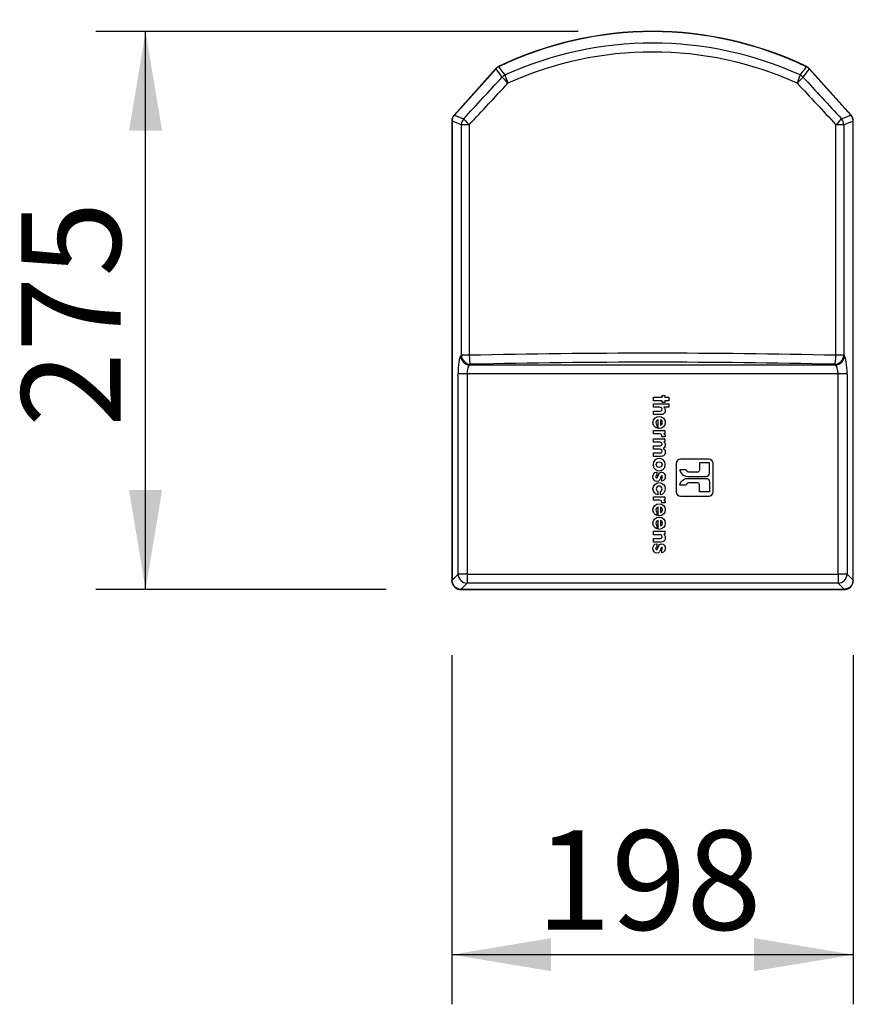
# Model space of a CAD drawing. Units: millimetres. Extents: x 7 to 288, y 25 to 203.
# Drawn here: x 7 to 44, y 93 to 136 of the extents above; entities that cross this region are included whole.
import ezdxf
from ezdxf.enums import TextEntityAlignment as Align

# ---------------------------------------------------------------- set-up
doc = ezdxf.new("R2010")
doc.units = ezdxf.units.MM
for name, color, linetype in [('7661200', 7, 'Continuous'), ('7661201', 7, 'Continuous'), ('Default', 7, 'Continuous')]:
    doc.layers.add(name, color=color, linetype=linetype)
doc.styles.add('SEACAD_Arial', font='ARIAL.TTF')
doc.dimstyles.new('BIDDLE', dxfattribs={"dimtxt": 4.4, "dimasz": 4.4, "dimexe": 2.2, "dimexo": 3.3, "dimgap": 2.2, "dimtad": 1, "dimdec": 0, "dimlfac": 11.111111, "dimdsep": 46, "dimtxsty": 'SEACAD_Arial', "dimblk1": '_SE_FILLED', "dimblk2": '_SE_FILLED', "dimsah": 1, "dimcen": 2.2, "dimadec": 0, "dimazin": 0, "dimtfac": 1, "dimtdec": 0, "dimtofl": 0, "dimtmove": 0, "dimatfit": 3, "dimfxl": 1, "dimtolj": 1, "dimarcsym": 0})

# ---------------------------------------------------------------- blocks, each defined once
blk = doc.blocks.new('SE1')
at = {"layer": '7661200', "color": 7, "linetype": 'Continuous'}
blk.add_line((26.379, 131.978), (26.379, 111.618), dxfattribs=at)
for centre, radius, start, end in [((26.769, 131.977), 0.39, 138.3523, 156.4168), ((26.769, 131.977), 0.39, 167.3929, 178.4808), ((26.769, 111.619), 0.391, 247.0605, 267.8508), ((43.776, 111.619), 0.391, 272.1639, 292.9415)]:
    blk.add_arc(centre, radius, start, end, dxfattribs=at)
for centre, major_axis, start_param, end_param in [((28.714, 133.845), (0.262, -0.542), 3.141084, 3.186592), ((41.831, 133.845), (-0.262, -0.542), 3.096593, 3.142093)]:
    blk.add_ellipse(centre, major_axis=major_axis, ratio=0.006199, start_param=start_param, end_param=end_param, dxfattribs=at)
at = {"layer": '7661201', "color": 7, "linetype": 'Continuous'}
for p, q in [((28.457, 134.38), (28.453, 134.388)), ((28.453, 134.388), (28.453, 134.388)), ((28.459, 134.38), (28.461, 134.381)), ((42.085, 134.381), (42.087, 134.38)), ((42.089, 134.38), (42.092, 134.388)), ((42.092, 134.388), (42.092, 134.388)), ((28.333, 134.297), (26.479, 132.238)), ((28.337, 134.289), (26.49, 132.237)), ((28.339, 134.292), (28.333, 134.297)), ((28.333, 134.297), (28.333, 134.297)), ((28.337, 134.289), (28.339, 134.29)), ((28.611, 133.923), (28.337, 134.289)), ((42.208, 134.289), (41.935, 133.923)), ((42.206, 134.292), (42.213, 134.297)), ((42.207, 134.29), (42.208, 134.289)), ((44.055, 132.237), (42.208, 134.289)), ((42.213, 134.297), (42.213, 134.297)), ((44.067, 132.238), (42.213, 134.297)), ((26.485, 132.233), (26.479, 132.238)), ((26.49, 132.237), (26.903, 132.079)), ((43.642, 132.079), (44.055, 132.237)), ((44.061, 132.233), (44.067, 132.238)), ((26.387, 131.978), (26.379, 131.978)), ((26.379, 131.978), (26.379, 111.618)), ((26.801, 131.812), (26.388, 131.97)), ((26.388, 131.97), (26.388, 111.637)), ((26.801, 121.599), (26.801, 131.812)), ((27.148, 131.812), (26.801, 131.812)), ((27.148, 131.812), (27.148, 121.599)), ((43.398, 121.599), (43.398, 131.812)), ((43.745, 131.812), (43.398, 131.812)), ((44.158, 131.97), (43.745, 131.812)), ((43.745, 131.812), (43.745, 121.599)), ((44.158, 111.637), (44.158, 131.97)), ((44.159, 131.978), (44.167, 131.978)), ((44.167, 111.618), (44.167, 131.978)), ((26.773, 121.571), (26.801, 121.599)), ((27.148, 121.599), (26.801, 121.599)), ((43.745, 121.599), (43.398, 121.599)), ((43.745, 121.599), (43.773, 121.571)), ((27.2, 121.2), (27.171, 121.172)), ((27.171, 121.172), (43.374, 121.172)), ((43.374, 121.172), (43.346, 121.2)), ((26.655, 111.903), (26.655, 120.773)), ((27.053, 120.773), (26.655, 120.773)), ((43.492, 120.773), (27.053, 120.773)), ((27.053, 120.773), (27.053, 111.903)), ((43.492, 111.903), (43.492, 120.773)), ((43.891, 120.773), (43.492, 120.773)), ((43.891, 120.773), (43.891, 111.903)), ((35.308, 119.589), (35.308, 119.743)), ((35.308, 119.743), (35.704, 119.743)), ((35.704, 119.589), (35.308, 119.589)), ((35.704, 119.819), (35.821, 119.819)), ((35.704, 119.743), (35.704, 119.819)), ((35.704, 119.515), (35.704, 119.589)), ((35.821, 119.515), (35.704, 119.515)), ((35.821, 119.819), (35.821, 119.743)), ((35.821, 119.743), (35.992, 119.743)), ((35.992, 119.589), (35.821, 119.589)), ((35.821, 119.589), (35.821, 119.515)), ((35.992, 119.743), (35.992, 119.589)), ((35.308, 119.295), (35.308, 119.449)), ((35.308, 119.449), (35.992, 119.449)), ((35.308, 118.974), (35.308, 119.127)), ((35.992, 119.295), (35.774, 119.295)), ((35.774, 119.295), (35.774, 119.294)), ((35.992, 119.449), (35.992, 119.295)), ((35.518, 118.356), (35.518, 118.741)), ((35.621, 118.739), (35.621, 118.506)), ((35.308, 118.115), (35.308, 118.268)), ((35.308, 118.268), (35.821, 118.268)), ((35.469, 118.527), (35.469, 118.37)), ((35.821, 118.268), (35.821, 118.124)), ((35.308, 117.753), (35.308, 117.906)), ((35.308, 117.906), (35.821, 117.906)), ((35.838, 117.994), (35.684, 117.994)), ((35.821, 118.124), (35.766, 118.124)), ((35.766, 118.124), (35.766, 118.122)), ((35.821, 117.763), (35.766, 117.763)), ((35.766, 117.763), (35.766, 117.761)), ((35.821, 117.906), (35.821, 117.763)), ((35.308, 117.436), (35.308, 117.589)), ((35.308, 117.119), (35.308, 117.272)), ((36.754, 116.532), (36.474, 116.532)), ((37.795, 116.831), (37.35, 116.831)), ((35.46, 116.428), (35.46, 116.276)), ((35.677, 116.026), (35.677, 116.177)), ((36.845, 116.228), (37.642, 116.228)), ((36.845, 116.148), (37.642, 116.147)), ((37.263, 116.421), (36.911, 116.421)), ((36.754, 115.844), (36.474, 115.844)), ((37.263, 115.955), (36.911, 115.955)), ((35.308, 115.178), (35.308, 115.332)), ((35.308, 115.332), (35.821, 115.332)), ((35.503, 115.571), (35.503, 115.415)), ((35.623, 115.416), (35.623, 115.571)), ((35.821, 115.188), (35.766, 115.188)), ((35.766, 115.188), (35.766, 115.186)), ((35.821, 115.332), (35.821, 115.188)), ((37.795, 115.545), (37.35, 115.545)), ((35.518, 114.49), (35.518, 114.875)), ((35.621, 114.873), (35.621, 114.64)), ((35.838, 115.057), (35.684, 115.057)), ((35.469, 114.661), (35.469, 114.504)), ((35.518, 113.893), (35.518, 114.278)), ((35.621, 114.276), (35.621, 114.043)), ((35.469, 114.064), (35.469, 113.907)), ((35.308, 113.651), (35.308, 113.805)), ((35.308, 113.805), (35.821, 113.805)), ((35.308, 113.329), (35.308, 113.483)), ((35.821, 113.661), (35.766, 113.661)), ((35.766, 113.661), (35.766, 113.659)), ((35.821, 113.805), (35.821, 113.661)), ((35.46, 113.254), (35.46, 113.101)), ((35.677, 112.851), (35.677, 113.002)), ((26.388, 111.637), (26.655, 111.903)), ((27.053, 111.903), (26.655, 111.903)), ((27.053, 111.903), (43.492, 111.903)), ((27.053, 111.903), (27.053, 111.504)), ((43.492, 111.903), (43.492, 111.504)), ((43.891, 111.903), (43.492, 111.903)), ((43.891, 111.903), (44.158, 111.637)), ((26.385, 111.618), (26.379, 111.618)), ((26.379, 111.618), (26.379, 111.618)), ((26.385, 111.616), (26.385, 111.618)), ((26.433, 111.453), (26.417, 111.486)), ((26.463, 111.404), (26.45, 111.423)), ((26.567, 111.304), (26.558, 111.31)), ((26.641, 111.265), (26.606, 111.281)), ((26.768, 111.235), (26.766, 111.235)), ((26.768, 111.235), (26.768, 111.229)), ((26.768, 111.229), (43.778, 111.229)), ((27.053, 111.504), (26.787, 111.238)), ((26.787, 111.238), (43.759, 111.238)), ((43.492, 111.504), (27.053, 111.504)), ((43.759, 111.238), (43.492, 111.504)), ((43.778, 111.235), (43.778, 111.229)), ((43.946, 111.285), (43.908, 111.267)), ((43.996, 111.316), (43.966, 111.296)), ((44.042, 111.356), (44.037, 111.351)), ((44.097, 111.425), (44.081, 111.401)), ((44.132, 111.495), (44.112, 111.451)), ((44.148, 111.548), (44.143, 111.529)), ((44.161, 111.618), (44.16, 111.618)), ((44.161, 111.618), (44.167, 111.618))]:
    blk.add_line(p, q, dxfattribs=at)
for centre, radius, start, end in [((35.273, 120.24), 15.706, 64.2648, 115.7352), ((35.273, 120.24), 15.696, 64.2787, 115.7213), ((35.273, 119.629), 15.802, 65.5654, 114.4346), ((35.273, 119.439), 15.594, 65.7415, 114.2585), ((28.62, 134.04), 0.386, 115.779, 137.9607), ((28.561, 134.119), 0.281, 111.7299, 142.0187), ((-105.634, 32.805), 168.224, 36.9882, 37.14382), ((175.374, 33.413), 167.214, 142.85571, 143.01227), ((41.985, 134.119), 0.281, 37.9827, 68.2692), ((41.926, 134.04), 0.386, 42.0393, 64.221), ((26.769, 131.977), 0.39, 138.3505, 179.6501), ((26.771, 131.977), 0.384, 138.19, 179.8147), ((26.797, 131.961), 0.413, 138, 138.3076), ((43.748, 131.961), 0.413, 41.6924, 42), ((43.775, 131.976), 0.384, 0.2154, 41.7875), ((43.776, 131.977), 0.39, 0.3509, 41.6496), ((26.801, 131.97), 0.413, 179.565, 180), ((43.872, 132.027), 0.292, 348.8433, 350.3287), ((26.769, 111.619), 0.391, 180.9543, 269.0491), ((26.473, 111.61), 0.0879, 164.2316, 174.6954), ((26.812, 111.637), 0.424, 180, 180.4295), ((26.497, 111.47), 0.0667, 194.9345, 224.841), ((26.701, 111.55), 0.28, 211.547, 239.1001), ((26.635, 111.377), 0.0998, 226.6445, 252.9048), ((26.805, 111.662), 0.429, 247.5608, 264.7166), ((26.787, 111.661), 0.424, 269.2397, 270), ((43.759, 111.661), 0.424, 270, 270.7603), ((43.769, 111.162), 0.0738, 81.1624, 82.8609), ((43.776, 111.619), 0.391, 270.95, 359.0544), ((43.934, 111.329), 0.0458, 284.8745, 314.4502), ((43.946, 111.417), 0.113, 296.5428, 324.2602), ((43.97, 111.457), 0.124, 305.6566, 333.5049), ((44.048, 111.471), 0.0673, 316.8866, 343.3525), ((44.066, 111.535), 0.0767, 328.3053, 355.2274), ((43.968, 111.618), 0.193, 338.7891, 359.2964), ((43.569, 111.535), 0.598, 7.9765, 9.8149), ((44.21, 111.624), 0.0496, 187.0393, 189.5466)]:
    blk.add_arc(centre, radius, start, end, dxfattribs=at)
for centre, major_axis, ratio, start_param, end_param in [((28.714, 133.845), (0.262, -0.542), 0.006199, 2.97331, 3.141084), ((41.831, 133.845), (-0.262, -0.542), 0.006199, 3.142093, 3.309876), ((34.976, 157.487), (-62.368, -71.451), 0.115967, 1.310046, 1.337364), ((28.781, 133.895), (0.447, -0.403), 0.0062, 3.142093, 3.310018), ((28.907, 133.656), (0.325, 0.242), 0.984215, 1.376468, 1.765125), ((28.907, 133.656), (-0.298, 0.275), 0.068801, 0.174952, 1.496366), ((28.907, 133.656), (-0.168, 0.369), 0.092187, 0.175287, 1.528909), ((41.639, 133.656), (0.168, 0.369), 0.092187, 4.754276, 6.107898), ((41.639, 133.656), (0.298, 0.275), 0.068801, 4.786819, 6.108234), ((41.639, 133.656), (0.325, -0.242), 0.984215, 1.376468, 1.765125), ((35.569, 157.487), (62.368, -71.451), 0.115967, -1.337364, -1.310046), ((41.765, 133.895), (-0.447, -0.403), 0.0062, 2.973176, 3.141084), ((35.273, 157.22), (-62.776, -71.445), 0.116065, 1.310794, 1.338112), ((35.273, 157.22), (62.776, -71.445), 0.116065, -1.338112, -1.310794), ((26.926, 131.835), (0.448, -0.402), 0.012092, -3.303236, -3.146882), ((43.62, 131.835), (-0.448, -0.402), 0.012092, 3.142099, 3.303268), ((26.981, 131.978), (0.602, -0.001), 0.012092, 3.142107, 3.303991), ((27.2, 131.812), (0.145, 0.378), 0.982627, 1.210102, 1.93149), ((27.2, 131.812), (-0.297, 0.276), 0.087718, 0.175215, 1.476645), ((43.346, 131.812), (0.297, 0.276), 0.087718, 4.80654, 6.10797), ((43.346, 131.812), (0.145, -0.378), 0.982627, 1.210102, 1.93149), ((43.565, 131.978), (-0.602, -0.001), 0.012092, -3.302548, -3.14725), ((35.273, 110.597), (-63.321, 0), 0.175199, 4.583719, 4.841059), ((26.797, 120.773), (0, 0.81), 0.176327, 0.174533, 1.570796), ((27.171, 121.571), (0.286, -0.286), 0.970288, 3.94207, 5.482708), ((27.2, 121.599), (0.286, -0.286), 0.970288, 3.94207, 5.482708), ((27.2, 121.599), (-0.009, 0.405), 0.128282, 1.56787, 2.965591), ((35.273, 110.198), (62.916, 0), 0.176327, 1.442127, 1.699466), ((43.346, 121.599), (0.009, 0.405), 0.128282, 3.317595, 4.715316), ((43.346, 121.599), (0.286, 0.286), 0.970288, 3.94207, 5.482708), ((43.374, 121.571), (0.286, 0.286), 0.970288, 3.94207, 5.482708), ((43.748, 120.773), (0, 0.81), 0.176327, 4.712389, 6.108652), ((27.196, 120.773), (0, 0.405), 0.352654, 0.174533, 1.570796), ((43.349, 120.773), (0, 0.405), 0.352654, 4.712389, 6.108652), ((27.053, 111.903), (-0.286, 0.286), 0.970288, 0.800477, 2.341115), ((43.492, 111.903), (0.286, 0.286), 0.970288, 3.94207, 5.482708), ((26.981, 111.616), (0.602, 0.003), 0.031411, 3.001216, 3.142603), ((26.766, 111.831), (0.003, 0.602), 0.031411, 3.141667, 3.283066), ((43.779, 111.831), (-0.003, 0.602), 0.031411, 3.000119, 3.142989), ((43.565, 111.616), (-0.602, 0.003), 0.031411, 3.141677, 3.284194)]:
    blk.add_ellipse(centre, major_axis=major_axis, ratio=ratio, start_param=start_param, end_param=end_param, dxfattribs=at)
for points, knots in [([(35.308, 119.127), (35.336, 119.127), (35.562, 119.127), (35.587, 119.127), (35.612, 119.127), (35.694, 119.127), (35.694, 119.209), (35.694, 119.295), (35.617, 119.295), (35.592, 119.295), (35.564, 119.295), (35.333, 119.295), (35.308, 119.295)], [0, 0, 0, 0, 0.25, 0.25, 0.25, 0.5, 0.5, 0.5, 0.75, 0.75, 0.75, 1, 1, 1, 1]), ([(35.774, 119.294), (35.82, 119.268), (35.838, 119.216), (35.838, 119.161), (35.838, 119.112), (35.821, 119.054), (35.782, 119.022)], [0, 0, 0, 0, 0.5, 0.5, 0.5, 1, 1, 1, 1]), ([(35.337, 118.475), (35.307, 118.517), (35.291, 118.568), (35.291, 118.621), (35.291, 118.768), (35.41, 118.892), (35.563, 118.892), (35.706, 118.892), (35.838, 118.78), (35.838, 118.623), (35.838, 118.467), (35.714, 118.353), (35.558, 118.353), (35.538, 118.353), (35.53, 118.354), (35.518, 118.356)], [0, 0, 0, 0, 0.2, 0.2, 0.2, 0.4, 0.4, 0.4, 0.6, 0.6, 0.6, 0.8, 0.8, 0.8, 1, 1, 1, 1]), ([(35.782, 119.022), (35.731, 118.978), (35.686, 118.974), (35.594, 118.974), (35.566, 118.974), (35.334, 118.974), (35.308, 118.974)], [0, 0, 0, 0, 0.5, 0.5, 0.5, 1, 1, 1, 1]), ([(35.518, 118.741), (35.457, 118.732), (35.421, 118.681), (35.421, 118.621), (35.421, 118.573), (35.442, 118.549), (35.469, 118.527)], [0, 0, 0, 0, 0.5, 0.5, 0.5, 1, 1, 1, 1]), ([(35.621, 118.506), (35.652, 118.512), (35.709, 118.543), (35.709, 118.622), (35.709, 118.702), (35.652, 118.732), (35.621, 118.739)], [0, 0, 0, 0, 0.5, 0.5, 0.5, 1, 1, 1, 1]), ([(35.684, 117.994), (35.682, 118.065), (35.667, 118.115), (35.59, 118.115), (35.561, 118.115), (35.333, 118.115), (35.308, 118.115)], [0, 0, 0, 0, 0.5, 0.5, 0.5, 1, 1, 1, 1]), ([(35.766, 117.761), (35.788, 117.749), (35.838, 117.716), (35.838, 117.62), (35.838, 117.574), (35.823, 117.512), (35.747, 117.472)], [0, 0, 0, 0, 0.5, 0.5, 0.5, 1, 1, 1, 1]), ([(35.308, 117.589), (35.336, 117.589), (35.562, 117.589), (35.587, 117.589), (35.615, 117.589), (35.694, 117.589), (35.694, 117.666), (35.694, 117.753), (35.611, 117.753), (35.58, 117.753), (35.553, 117.753), (35.332, 117.753), (35.308, 117.753)], [0, 0, 0, 0, 0.25, 0.25, 0.25, 0.5, 0.5, 0.5, 0.75, 0.75, 0.75, 1, 1, 1, 1]), ([(35.308, 117.272), (35.335, 117.272), (35.556, 117.272), (35.58, 117.272), (35.622, 117.272), (35.694, 117.272), (35.694, 117.351), (35.694, 117.436), (35.616, 117.436), (35.588, 117.436), (35.56, 117.436), (35.333, 117.436), (35.308, 117.436)], [0, 0, 0, 0, 0.25, 0.25, 0.25, 0.5, 0.5, 0.5, 0.75, 0.75, 0.75, 1, 1, 1, 1]), ([(35.747, 117.472), (35.797, 117.44), (35.838, 117.388), (35.838, 117.309), (35.838, 117.273), (35.83, 117.216), (35.787, 117.174)], [0, 0, 0, 0, 0.5, 0.5, 0.5, 1, 1, 1, 1]), ([(35.837, 116.758), (35.837, 116.571), (35.69, 116.482), (35.565, 116.482), (35.439, 116.482), (35.292, 116.571), (35.292, 116.758), (35.292, 116.945), (35.439, 117.034), (35.565, 117.034), (35.69, 117.034), (35.837, 116.945), (35.837, 116.758)], [0, 0, 0, 0, 0.25, 0.25, 0.25, 0.5, 0.5, 0.5, 0.75, 0.75, 0.75, 1, 1, 1, 1]), ([(35.787, 117.174), (35.736, 117.126), (35.702, 117.119), (35.588, 117.119), (35.56, 117.119), (35.333, 117.119), (35.308, 117.119)], [0, 0, 0, 0, 0.5, 0.5, 0.5, 1, 1, 1, 1]), ([(36.515, 115.364), (36.406, 115.364), (36.318, 115.452), (36.318, 115.561), (36.318, 115.685), (36.318, 116.694), (36.318, 116.806), (36.318, 116.915), (36.406, 117.003), (36.515, 117.003), (36.639, 117.003), (37.648, 117.003), (37.76, 117.003), (37.869, 117.003), (37.957, 116.915), (37.957, 116.806), (37.957, 116.682), (37.957, 115.673), (37.957, 115.561), (37.957, 115.452), (37.869, 115.364), (37.76, 115.364), (37.636, 115.364), (36.627, 115.364), (36.515, 115.364)], [0, 0, 0, 0, 0.125, 0.125, 0.125, 0.25, 0.25, 0.25, 0.375, 0.375, 0.375, 0.5, 0.5, 0.5, 0.625, 0.625, 0.625, 0.75, 0.75, 0.75, 0.875, 0.875, 0.875, 1, 1, 1, 1]), ([(35.435, 116.758), (35.435, 116.692), (35.49, 116.635), (35.565, 116.635), (35.64, 116.635), (35.694, 116.692), (35.694, 116.758), (35.694, 116.825), (35.64, 116.881), (35.565, 116.881), (35.49, 116.881), (35.435, 116.825), (35.435, 116.758)], [0, 0, 0, 0, 0.25, 0.25, 0.25, 0.5, 0.5, 0.5, 0.75, 0.75, 0.75, 1, 1, 1, 1]), ([(37.35, 116.831), (37.35, 116.798), (37.35, 116.537), (37.35, 116.508), (37.35, 116.46), (37.311, 116.421), (37.263, 116.421)], [0, 0, 0, 0, 0.5, 0.5, 0.5, 1, 1, 1, 1]), ([(37.642, 116.228), (37.727, 116.228), (37.795, 116.297), (37.795, 116.382), (37.795, 116.427), (37.795, 116.79), (37.795, 116.831)], [0, 0, 0, 0, 0.5, 0.5, 0.5, 1, 1, 1, 1]), ([(35.626, 116.19), (35.602, 116.103), (35.576, 116.01), (35.465, 116.01), (35.357, 116.01), (35.29, 116.105), (35.29, 116.219), (35.29, 116.297), (35.325, 116.414), (35.46, 116.428)], [0, 0, 0, 0, 0.333333, 0.333333, 0.333333, 0.666667, 0.666667, 0.666667, 1, 1, 1, 1]), ([(35.46, 116.276), (35.413, 116.269), (35.413, 116.224), (35.413, 116.217), (35.413, 116.191), (35.428, 116.164), (35.453, 116.164), (35.493, 116.164), (35.497, 116.202), (35.535, 116.3)], [0, 0, 0, 0, 0.333333, 0.333333, 0.333333, 0.666667, 0.666667, 0.666667, 1, 1, 1, 1]), ([(35.535, 116.3), (35.556, 116.366), (35.6, 116.422), (35.669, 116.422), (35.771, 116.422), (35.838, 116.329), (35.838, 116.223), (35.838, 116.155), (35.812, 116.039), (35.677, 116.026)], [0, 0, 0, 0, 0.333333, 0.333333, 0.333333, 0.666667, 0.666667, 0.666667, 1, 1, 1, 1]), ([(35.677, 116.177), (35.688, 116.178), (35.715, 116.179), (35.715, 116.225), (35.715, 116.257), (35.695, 116.268), (35.681, 116.268), (35.653, 116.268), (35.638, 116.23), (35.626, 116.19)], [0, 0, 0, 0, 0.333333, 0.333333, 0.333333, 0.666667, 0.666667, 0.666667, 1, 1, 1, 1]), ([(37.642, 116.147), (37.727, 116.148), (37.795, 116.079), (37.795, 115.994), (37.795, 115.949), (37.795, 115.586), (37.795, 115.545)], [0, 0, 0, 0, 0.5, 0.5, 0.5, 1, 1, 1, 1]), ([(35.503, 115.415), (35.386, 115.443), (35.291, 115.545), (35.291, 115.684), (35.291, 115.839), (35.413, 115.959), (35.566, 115.959), (35.716, 115.959), (35.838, 115.841), (35.838, 115.688), (35.838, 115.552), (35.749, 115.442), (35.623, 115.416)], [0, 0, 0, 0, 0.25, 0.25, 0.25, 0.5, 0.5, 0.5, 0.75, 0.75, 0.75, 1, 1, 1, 1]), ([(35.695, 115.682), (35.699, 115.755), (35.639, 115.804), (35.565, 115.804), (35.49, 115.804), (35.434, 115.755), (35.434, 115.682), (35.434, 115.618), (35.471, 115.588), (35.503, 115.571)], [0, 0, 0, 0, 0.333333, 0.333333, 0.333333, 0.666667, 0.666667, 0.666667, 1, 1, 1, 1]), ([(37.35, 115.545), (37.35, 115.577), (37.35, 115.839), (37.35, 115.868), (37.35, 115.916), (37.311, 115.955), (37.263, 115.955)], [0, 0, 0, 0, 0.5, 0.5, 0.5, 1, 1, 1, 1]), ([(35.684, 115.057), (35.682, 115.128), (35.667, 115.178), (35.59, 115.178), (35.561, 115.178), (35.333, 115.178), (35.308, 115.178)], [0, 0, 0, 0, 0.5, 0.5, 0.5, 1, 1, 1, 1]), ([(35.337, 114.609), (35.307, 114.651), (35.291, 114.702), (35.291, 114.755), (35.291, 114.902), (35.41, 115.027), (35.563, 115.027), (35.706, 115.027), (35.838, 114.914), (35.838, 114.758), (35.838, 114.601), (35.714, 114.487), (35.558, 114.487), (35.538, 114.487), (35.53, 114.489), (35.518, 114.49)], [0, 0, 0, 0, 0.2, 0.2, 0.2, 0.4, 0.4, 0.4, 0.6, 0.6, 0.6, 0.8, 0.8, 0.8, 1, 1, 1, 1]), ([(35.518, 114.875), (35.457, 114.866), (35.421, 114.815), (35.421, 114.755), (35.421, 114.708), (35.442, 114.683), (35.469, 114.661)], [0, 0, 0, 0, 0.5, 0.5, 0.5, 1, 1, 1, 1]), ([(35.621, 114.64), (35.652, 114.647), (35.709, 114.677), (35.709, 114.757), (35.709, 114.836), (35.652, 114.867), (35.621, 114.873)], [0, 0, 0, 0, 0.5, 0.5, 0.5, 1, 1, 1, 1]), ([(35.337, 114.012), (35.307, 114.054), (35.291, 114.105), (35.291, 114.158), (35.291, 114.305), (35.41, 114.429), (35.563, 114.429), (35.706, 114.429), (35.838, 114.317), (35.838, 114.16), (35.838, 114.004), (35.714, 113.89), (35.558, 113.89), (35.538, 113.89), (35.53, 113.891), (35.518, 113.893)], [0, 0, 0, 0, 0.2, 0.2, 0.2, 0.4, 0.4, 0.4, 0.6, 0.6, 0.6, 0.8, 0.8, 0.8, 1, 1, 1, 1]), ([(35.518, 114.278), (35.457, 114.269), (35.421, 114.218), (35.421, 114.158), (35.421, 114.111), (35.442, 114.086), (35.469, 114.064)], [0, 0, 0, 0, 0.5, 0.5, 0.5, 1, 1, 1, 1]), ([(35.621, 114.043), (35.652, 114.05), (35.709, 114.08), (35.709, 114.16), (35.709, 114.239), (35.652, 114.27), (35.621, 114.276)], [0, 0, 0, 0, 0.5, 0.5, 0.5, 1, 1, 1, 1]), ([(35.308, 113.483), (35.336, 113.483), (35.563, 113.483), (35.588, 113.483), (35.624, 113.483), (35.694, 113.483), (35.694, 113.563), (35.694, 113.651), (35.618, 113.651), (35.587, 113.651), (35.559, 113.651), (35.333, 113.651), (35.308, 113.651)], [0, 0, 0, 0, 0.25, 0.25, 0.25, 0.5, 0.5, 0.5, 0.75, 0.75, 0.75, 1, 1, 1, 1]), ([(35.766, 113.659), (35.791, 113.644), (35.838, 113.611), (35.838, 113.52), (35.838, 113.471), (35.818, 113.416), (35.794, 113.389)], [0, 0, 0, 0, 0.5, 0.5, 0.5, 1, 1, 1, 1]), ([(35.626, 113.015), (35.602, 112.928), (35.576, 112.836), (35.465, 112.836), (35.357, 112.836), (35.29, 112.931), (35.29, 113.045), (35.29, 113.122), (35.325, 113.24), (35.46, 113.254)], [0, 0, 0, 0, 0.333333, 0.333333, 0.333333, 0.666667, 0.666667, 0.666667, 1, 1, 1, 1]), ([(35.794, 113.389), (35.77, 113.361), (35.729, 113.329), (35.629, 113.329), (35.596, 113.329), (35.337, 113.329), (35.308, 113.329)], [0, 0, 0, 0, 0.5, 0.5, 0.5, 1, 1, 1, 1]), ([(35.46, 113.101), (35.413, 113.095), (35.413, 113.049), (35.413, 113.043), (35.413, 113.017), (35.428, 112.989), (35.453, 112.989), (35.493, 112.989), (35.497, 113.027), (35.535, 113.125)], [0, 0, 0, 0, 0.333333, 0.333333, 0.333333, 0.666667, 0.666667, 0.666667, 1, 1, 1, 1]), ([(35.535, 113.125), (35.556, 113.192), (35.6, 113.247), (35.669, 113.247), (35.771, 113.247), (35.838, 113.155), (35.838, 113.048), (35.838, 112.981), (35.812, 112.864), (35.677, 112.851)], [0, 0, 0, 0, 0.333333, 0.333333, 0.333333, 0.666667, 0.666667, 0.666667, 1, 1, 1, 1]), ([(35.677, 113.002), (35.688, 113.003), (35.715, 113.005), (35.715, 113.05), (35.715, 113.083), (35.695, 113.094), (35.681, 113.094), (35.653, 113.094), (35.638, 113.056), (35.626, 113.015)], [0, 0, 0, 0, 0.333333, 0.333333, 0.333333, 0.666667, 0.666667, 0.666667, 1, 1, 1, 1]), ([(26.417, 111.486), (26.417, 111.486), (26.416, 111.488), (26.413, 111.491), (26.412, 111.493), (26.408, 111.5), (26.406, 111.505), (26.4, 111.522), (26.396, 111.533), (26.391, 111.556), (26.389, 111.568), (26.386, 111.592), (26.385, 111.604), (26.385, 111.616)], [0, 0, 0, 0, 0.0625, 0.0625, 0.125, 0.125, 0.25, 0.25, 0.5, 0.5, 0.75, 0.75, 1, 1, 1, 1]), ([(26.781, 111.238), (26.781, 111.237), (26.78, 111.237), (26.778, 111.237), (26.777, 111.236), (26.773, 111.236), (26.77, 111.235), (26.768, 111.235)], [0, 0, 0, 0, 0.25, 0.25, 0.5, 0.5, 1, 1, 1, 1]), ([(43.778, 111.235), (43.775, 111.235), (43.772, 111.236), (43.769, 111.236), (43.768, 111.237), (43.767, 111.237), (43.766, 111.237), (43.765, 111.237), (43.765, 111.238), (43.765, 111.238)], [0, 0, 0, 0, 0.568846, 0.568846, 0.568846, 0.843755, 0.843755, 0.843755, 1, 1, 1, 1]), ([(43.908, 111.267), (43.908, 111.266), (43.906, 111.265), (43.903, 111.262), (43.901, 111.261), (43.894, 111.258), (43.889, 111.255), (43.873, 111.249), (43.862, 111.246), (43.839, 111.241), (43.827, 111.238), (43.804, 111.236), (43.792, 111.235), (43.78, 111.235)], [0, 0, 0, 0, 0.0625, 0.0625, 0.125, 0.125, 0.25, 0.25, 0.5, 0.5, 0.75, 0.75, 1, 1, 1, 1])]:
    blk.add_open_spline(points, degree=3, knots=knots, dxfattribs=at)
for points in [[(35.469, 118.37), (35.411, 118.395), (35.367, 118.431), (35.337, 118.475)], [(35.766, 118.122), (35.791, 118.109), (35.838, 118.083), (35.838, 117.994)], [(36.474, 116.532), (36.481, 116.501), (36.549, 116.228), (36.845, 116.228)], [(36.911, 116.421), (36.899, 116.422), (36.791, 116.431), (36.754, 116.532)], [(36.474, 115.844), (36.481, 115.875), (36.549, 116.148), (36.845, 116.148)], [(35.623, 115.571), (35.658, 115.588), (35.695, 115.618), (35.695, 115.682)], [(36.911, 115.955), (36.899, 115.954), (36.791, 115.944), (36.754, 115.844)], [(35.766, 115.186), (35.791, 115.173), (35.838, 115.146), (35.838, 115.057)], [(35.469, 114.504), (35.411, 114.529), (35.367, 114.565), (35.337, 114.609)], [(35.469, 113.907), (35.411, 113.932), (35.367, 113.968), (35.337, 114.012)]]:
    blk.add_open_spline(points, degree=3, dxfattribs=at)
blk = doc.blocks.new('DMBLK15')
at = {"layer": 'Default', "linetype": 'Continuous'}
for points in [[(12.077, 131.545), (13.544, 131.545), (12.81, 135.945)], [(12.077, 115.629), (12.81, 111.229), (13.544, 115.629)]]:
    blk.add_hatch(color=7, dxfattribs=at).paths.add_polyline_path(points)
at = {"layer": 'Default', "color": 7, "linetype": 'Continuous'}
for p, q in [((31.973, 135.945), (10.61, 135.945)), ((12.81, 111.229), (12.81, 135.945)), ((23.468, 111.229), (10.61, 111.229))]:
    blk.add_line(p, q, dxfattribs=at)
at = {"layer": 'Default', "color": 7, "linetype": 'Continuous', "style": 'SEACAD_Arial'}
blk.add_text('275', height=4.4, rotation=90, dxfattribs=at).set_placement((7.31, 118.422), align=Align.TOP_LEFT)
blk = doc.blocks.new('_SE_FILLED')
at = {"color": 0}
blk.add_line((0, 0), (-1, 0), dxfattribs=at)
blk.add_solid([(0, 0), (-1, -0.1665), (-1, 0.1665), (0, 0)], dxfattribs=at)
blk = doc.blocks.new('DMBLK16')
at = {"layer": 'Default', "linetype": 'Continuous'}
for points in [[(30.779, 94.318), (30.779, 95.784), (26.379, 95.051)], [(39.767, 94.318), (44.167, 95.051), (39.767, 95.784)]]:
    blk.add_hatch(color=7, dxfattribs=at).paths.add_polyline_path(points)
at = {"layer": 'Default', "color": 7, "linetype": 'Continuous'}
for p, q in [((26.379, 108.318), (26.379, 92.851)), ((44.167, 108.318), (44.167, 92.851)), ((26.379, 95.051), (44.167, 95.051))]:
    blk.add_line(p, q, dxfattribs=at)
at = {"layer": 'Default', "color": 7, "linetype": 'Continuous', "style": 'SEACAD_Arial'}
blk.add_text('198', height=4.4, dxfattribs=at).set_placement((30.108, 100.551), align=Align.TOP_LEFT)

msp = doc.modelspace()

# ---------------------------------------------------------------- block references
at = {"layer": 'Default'}
msp.add_blockref('SE1', (0, 0), dxfattribs=at)

# ---------------------------------------------------------------- dimensions: what is measured, and where the dimension line sits
at = {"layer": 'Default', "color": 7, "linetype": 'Continuous'}
for base, p1, p2, angle, picture, middle, dimtype in [((12.8103, 135.9454), (26.7678, 111.2287), (35.2728, 135.9454), 90, 'DMBLK15', (12.8103, 123.587), 160), ((26.3788, 95.0511), (26.3788, 111.6177), (44.1669, 111.6177), 0, 'DMBLK16', (35.2728, 95.0511), 161)]:
    dim = msp.add_linear_dim(base=base, p1=p1, p2=p2, angle=angle, text='\\A1;<>', dimstyle='BIDDLE', dxfattribs=at)
    dim.commit()
    dim.dimension.update_dxf_attribs({"geometry": picture, "text_midpoint": middle, "dimtype": dimtype})

doc.saveas('drawing.dxf')
